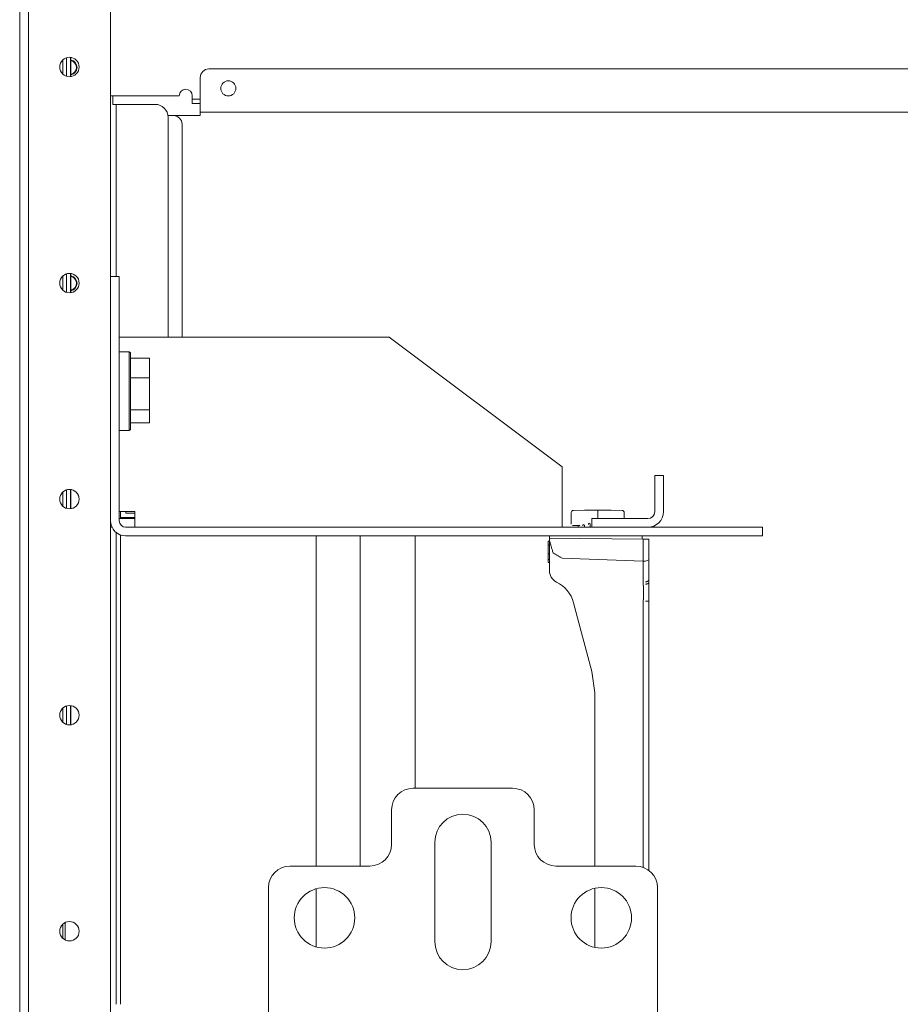
# Model space of a CAD drawing. Units: millimetres. Extents: x 1968 to 9305, y 379 to 6104.
# Drawn here: x 4326 to 4530, y 551 to 779 of the extents above; entities that cross this region are included whole.
import ezdxf

# ---------------------------------------------------------------- set-up
doc = ezdxf.new("R2010")
doc.units = ezdxf.units.MM
doc.layers.add('Trimetric', color=7, linetype='Continuous')

msp = doc.modelspace()

# ---------------------------------------------------------------- linework, layer by layer
at = {"layer": 'Trimetric', "color": 3, "linetype": 'Continuous', "lineweight": 18}
for p, q in [((4326.5, 450.13), (4326.5, 1435.53)), ((4336.5, 766.15), (4336.5, 769.5)), ((4337.29, 765.7), (4337.29, 769.96)), ((4338.27, 765.6), (4338.27, 770.06)), ((4338.27, 715.61), (4338.27, 720.07)), ((4336.5, 716.15), (4336.5, 719.5)), ((4337.29, 715.69), (4337.29, 719.97)), ((4411.98, 705.33), (4353.1, 705.33)), ((4451.98, 675.33), (4411.98, 705.33)), ((4451.98, 664.93), (4451.98, 675.33)), ((4337.29, 665.7), (4337.29, 669.97)), ((4338.27, 665.6), (4338.27, 670.07)), ((4336.5, 666.15), (4336.5, 669.5)), ((4349.5, 663.33), (4353.1, 663.33)), ((4347.5, 661.33), (4347.83, 661.33)), ((4337.29, 615.7), (4337.29, 619.96)), ((4338.27, 615.6), (4338.27, 620.07)), ((4336.5, 616.15), (4336.5, 619.51)), ((4336.5, 566.15), (4336.5, 569.51))]:
    msp.add_line(p, q, dxfattribs=at)
at = {"layer": 'Trimetric', "color": 123, "linetype": 'Continuous', "lineweight": 18}
for p, q in [((4328.5, 452.83), (4328.5, 1432.83)), ((4347.5, 1425.33), (4347.5, 460.33))]:
    msp.add_line(p, q, dxfattribs=at)
at = {"layer": 'Trimetric', "color": 43, "linetype": 'Continuous', "lineweight": 18}
for p, q in [((4338.33, 770.06), (4338.33, 765.62)), ((4363.4, 761.18), (4347.5, 761.18)), ((4366.4, 759.38), (4366.4, 760.38)), ((4338.33, 720.05), (4338.33, 715.61)), ((4338.33, 670.06), (4338.33, 665.61)), ((4338.33, 620.07), (4338.33, 615.6))]:
    msp.add_line(p, q, dxfattribs=at)
at = {"layer": 'Trimetric', "color": 60, "linetype": 'Continuous', "lineweight": 18}
for p, q in [((5077.75, 767.38), (4370.25, 767.38)), ((4368.25, 765.38), (4368.25, 759.18)), ((4362.05, 756.58), (4360.77, 756.58)), ((4362.05, 756.58), (4368.25, 756.58)), ((5079.75, 757.38), (4368.25, 757.38)), ((4364.05, 705.33), (4364.05, 754.58)), ((4351.05, 664.58), (4351.05, 664.93)), ((4352.85, 664.58), (4353.1, 664.58))]:
    msp.add_line(p, q, dxfattribs=at)
at = {"layer": 'Trimetric', "color": 253, "linetype": 'Continuous', "lineweight": 18}
for p, q in [((4348, 761.18), (4347.5, 761.18)), ((4348, 759.18), (4348, 761.18)), ((4348.8, 719.33), (4348.8, 759.18)), ((4357.8, 759.18), (4350.6, 759.18)), ((4360.8, 705.33), (4360.8, 756.18)), ((4349.8, 663.33), (4349.8, 664.93)), ((4348.8, 550.93), (4348.8, 660.1)), ((4349.8, 550.93), (4349.8, 659.54))]:
    msp.add_line(p, q, dxfattribs=at)
at = {"layer": 'Trimetric', "color": 143, "linetype": 'Continuous', "lineweight": 18}
for p, q in [((4349.5, 719.33), (4347.5, 719.33)), ((4349.5, 662.83), (4349.5, 719.33)), ((4351, 661.33), (4498.29, 661.33)), ((4498.29, 661.33), (4498.29, 659.33)), ((4351, 659.33), (4498.29, 659.33))]:
    msp.add_line(p, q, dxfattribs=at)
at = {"layer": 'Trimetric', "color": 252, "linetype": 'Continuous', "lineweight": 18}
for p, q in [((4351.85, 701.93), (4349.5, 701.93)), ((4352.1, 701.68), (4351.85, 701.93)), ((4356.5, 700.43), (4352.1, 700.43)), ((4356.5, 700.43), (4356.5, 695.92)), ((4356.5, 695.92), (4352.1, 695.92)), ((4356.5, 695.92), (4356.5, 688.47)), ((4356.5, 688.47), (4352.1, 688.47)), ((4356.5, 688.47), (4356.5, 685.52)), ((4349.5, 683.73), (4351.85, 683.73)), ((4351.85, 683.73), (4352.1, 683.98)), ((4356.5, 685.52), (4352.1, 685.52))]:
    msp.add_line(p, q, dxfattribs=at)
at = {"layer": 'Trimetric', "color": 12, "linetype": 'Continuous', "lineweight": 18}
for p, q in [((4473.39, 664.93), (4473.39, 673.33)), ((4473.39, 673.33), (4475.39, 673.33)), ((4475.39, 664.93), (4475.39, 673.33)), ((4458.79, 663.33), (4471.79, 663.33)), ((4458.79, 661.33), (4458.79, 663.33))]:
    msp.add_line(p, q, dxfattribs=at)
at = {"layer": 'Trimetric', "color": 251, "linetype": 'Continuous', "lineweight": 18}
for p, q in [((4353.1, 663.58), (4349.8, 663.58)), ((4395.09, 659.32), (4395.09, 582.93)), ((4405.25, 659.32), (4405.25, 582.93)), ((4417.95, 659.32), (4417.95, 600.93)), ((4395.09, 577.66), (4395.09, 564.19)), ((4337.03, 569.86), (4337.03, 565.79))]:
    msp.add_line(p, q, dxfattribs=at)
at = {"layer": 'Trimetric', "color": 30, "linetype": 'Continuous', "lineweight": 18}
for p, q in [((4454.07, 664.72), (4454.07, 662.02)), ((4454.56, 665.22), (4454.59, 665.22)), ((4454.59, 665.22), (4457.12, 665.26)), ((4457.12, 665.26), (4460.19, 665.31)), ((4460.19, 664.81), (4460.19, 665.31)), ((4460.19, 665.31), (4463.27, 665.26)), ((4460.19, 663.33), (4460.19, 664.81)), ((4463.27, 665.26), (4465.8, 665.22)), ((4465.8, 665.22), (4465.83, 665.22)), ((4466.32, 663.33), (4466.32, 664.72)), ((4455.98, 661.76), (4454.32, 661.76)), ((4455.67, 661.51), (4455.67, 661.33)), ((4455.68, 661.51), (4455.68, 661.33)), ((4455.98, 661.76), (4456.02, 661.77)), ((4456.98, 661.94), (4456.7, 661.87)), ((4456.7, 661.87), (4456.7, 661.87)), ((4456.7, 661.87), (4456.7, 661.87)), ((4457.11, 661.71), (4457.11, 661.33)), ((4458.28, 662.25), (4458.04, 662.19)), ((4458.04, 662.19), (4458.04, 662.19)), ((4458.04, 662.19), (4458.04, 662.19)), ((4458.42, 662.03), (4458.42, 661.33)), ((4448.99, 658.77), (4448.99, 659.33)), ((4448.99, 658.77), (4448.99, 658.38)), ((4470.72, 658.58), (4448.99, 658.77)), ((4470.49, 658.58), (4470.49, 659.33)), ((4470.72, 653.49), (4470.72, 658.58)), ((4470.72, 658.58), (4471.25, 658.57)), ((4471.25, 658.57), (4471.99, 658.57)), ((4471.99, 658.57), (4471.99, 653.8)), ((4448.99, 652.01), (4448.99, 658.38)), ((4451.92, 654.14), (4470.72, 653.49)), ((4448.99, 652.14), (4448.99, 652.13)), ((4470.72, 648.69), (4470.72, 653.49)), ((4471.25, 653.49), (4470.72, 653.49)), ((4471.99, 653.8), (4471.25, 653.49)), ((4471.99, 653.8), (4471.99, 649.24)), ((4458.84, 627.96), (4454.58, 643.87)), ((4470.72, 582.62), (4470.72, 644.19)), ((4471.99, 644.19), (4471.99, 581.93)), ((4459.49, 623.03), (4458.84, 627.96)), ((4459.49, 582.93), (4459.49, 623.03)), ((4459.49, 564.09), (4459.49, 577.76))]:
    msp.add_line(p, q, dxfattribs=at)
at = {"layer": 'Trimetric', "color": 163, "linetype": 'Continuous', "lineweight": 18}
for p, q in [((4417.5, 600.93), (4440.5, 600.93)), ((4412.5, 595.93), (4412.5, 587.93)), ((4445.5, 587.93), (4445.5, 595.93)), ((4422.5, 565.43), (4422.5, 588.43)), ((4435.5, 588.43), (4435.5, 565.43)), ((4407.5, 582.93), (4389, 582.93)), ((4469, 582.93), (4450.5, 582.93)), ((4384, 551.43), (4384, 577.93)), ((4474, 577.93), (4474, 551.43))]:
    msp.add_line(p, q, dxfattribs=at)
at = {"layer": 'Trimetric', "color": 123, "linetype": 'Continuous', "lineweight": 18}
for centre in [(4338, 767.83), (4338, 717.83), (4338, 667.83), (4338, 617.83), (4338, 567.83)]:
    msp.add_circle(centre, 2.25, dxfattribs=at)
at = {"layer": 'Trimetric', "color": 60, "linetype": 'Continuous', "lineweight": 18}
msp.add_circle((4374.75, 762.88), 1.75, dxfattribs=at)
at = {"layer": 'Trimetric', "color": 163, "linetype": 'Continuous', "lineweight": 18}
for centre in [(4397, 570.93), (4461, 570.93)]:
    msp.add_circle(centre, 7, dxfattribs=at)
at = {"layer": 'Trimetric', "color": 3, "linetype": 'Continuous', "lineweight": 18}
for centre, radius, start, end in [((4338, 767.73), 1.75, 280.9969, 79.0031), ((4338, 767.73), 1.62, 281.8519, 78.1481), ((4338, 717.78), 1.75, 280.9969, 79.0031), ((4338, 717.78), 1.62, 281.8519, 78.1481), ((4344.22, 670.42), 4.51, 200.0547, 205.4369)]:
    msp.add_arc(centre, radius, start, end, dxfattribs=at)
at = {"layer": 'Trimetric', "color": 60, "linetype": 'Continuous', "lineweight": 18}
for centre, start, end in [((4370.25, 765.38), 90, 180), ((4362.05, 754.58), 0, 90)]:
    msp.add_arc(centre, 2, start, end, dxfattribs=at)
at = {"layer": 'Trimetric', "color": 43, "linetype": 'Continuous', "lineweight": 18}
msp.add_arc((4364.9, 761.18), 1.5, 0, 180, dxfattribs=at)
at = {"layer": 'Trimetric', "color": 253, "linetype": 'Continuous', "lineweight": 18}
msp.add_arc((4357.8, 756.18), 3, 0, 90, dxfattribs=at)
at = {"layer": 'Trimetric', "color": 30, "linetype": 'Continuous', "lineweight": 18}
for centre, radius, start, end in [((4454.57, 664.72), 0.5, 91, 181.2163), ((4465.82, 664.72), 0.5, 1.0815, 89), ((4451.99, 651.34), 3, 180, 243.6785), ((4447.34, 641.93), 7.5, 15, 63.6785)]:
    msp.add_arc(centre, radius, start, end, dxfattribs=at)
at = {"layer": 'Trimetric', "color": 12, "linetype": 'Continuous', "lineweight": 18}
for radius in [1.6, 3.6]:
    msp.add_arc((4471.79, 664.93), radius, 270, 0, dxfattribs=at)
at = {"layer": 'Trimetric', "color": 143, "linetype": 'Continuous', "lineweight": 18}
for radius in [3.5, 1.5]:
    msp.add_arc((4351, 662.83), radius, 180, 270, dxfattribs=at)
at = {"layer": 'Trimetric', "color": 163, "linetype": 'Continuous', "lineweight": 18}
for centre, radius, start, end in [((4417.5, 595.93), 5, 90, 180), ((4440.5, 595.93), 5, 0, 90), ((4429, 588.43), 6.5, 0, 180), ((4407.5, 587.93), 5, 270, 0), ((4450.5, 587.93), 5, 180, 270), ((4389, 577.93), 5, 90, 180), ((4469, 577.93), 5, 0, 90), ((4429, 565.43), 6.5, 180, 0)]:
    msp.add_arc(centre, radius, start, end, dxfattribs=at)
at = {"layer": 'Trimetric', "color": 43, "linetype": 'Continuous', "lineweight": 18}
for points in [[(4366.4, 761.18), (4366.4, 760.38)], [(4366.4, 760.38), (4368.25, 760.38)], [(4368.25, 759.38), (4366.4, 759.38)]]:
    msp.add_open_spline(points, degree=1, dxfattribs=at)
at = {"layer": 'Trimetric', "color": 253, "linetype": 'Continuous', "lineweight": 18}
for points in [[(4348.8, 759.18), (4348, 759.18)], [(4348.8, 759.18), (4350.6, 759.18)]]:
    msp.add_open_spline(points, degree=1, dxfattribs=at)
at = {"layer": 'Trimetric', "color": 60, "linetype": 'Continuous', "lineweight": 18}
for points in [[(4368.25, 757.38), (4368.25, 759.18)], [(4368.25, 757.38), (4368.25, 756.58)], [(4352.85, 664.58), (4351.05, 664.58)]]:
    msp.add_open_spline(points, degree=1, dxfattribs=at)
at = {"layer": 'Trimetric', "color": 3, "linetype": 'Continuous', "lineweight": 18}
for points in [[(4353.1, 705.33), (4349.5, 705.33)], [(4339.98, 668.88), (4339.98, 668.88)], [(4349.5, 664.93), (4353.1, 664.93)], [(4353.1, 664.93), (4353.1, 661.33)], [(4451.98, 661.33), (4451.98, 664.93)]]:
    msp.add_open_spline(points, degree=1, dxfattribs=at)
at = {"layer": 'Trimetric', "color": 252, "linetype": 'Continuous', "lineweight": 18}
for points, knots in [([(4351.85, 683.73), (4351.85, 684.63), (4351.85, 690.8), (4351.85, 698.5), (4351.85, 701.93)], [0, 0, 0.049514, 0.388739, 0.811743, 1, 1]), ([(4352.1, 701.68), (4352.1, 700.8), (4352.1, 694.8), (4352.1, 687.31), (4352.1, 683.98)], [0, 0, 0.049516, 0.388738, 0.811746, 1, 1])]:
    msp.add_open_spline(points, degree=1, knots=knots, dxfattribs=at)
at = {"layer": 'Trimetric', "color": 30, "linetype": 'Continuous', "lineweight": 18}
for points, knots in [([(4455.39, 661.76), (4455.45, 661.76), (4455.5, 661.74), (4455.55, 661.72), (4455.59, 661.69), (4455.6, 661.68), (4455.61, 661.66)], [0, 0, 0.231251, 0.456697, 0.680086, 0.898383, 0.948804, 1, 1]), ([(4455.4, 661.76), (4455.45, 661.76), (4455.51, 661.74), (4455.56, 661.72), (4455.6, 661.69), (4455.61, 661.68), (4455.62, 661.66)], [0, 0, 0.231046, 0.456261, 0.679326, 0.898467, 0.948846, 1, 1]), ([(4455.61, 661.66), (4455.63, 661.64), (4455.65, 661.61), (4455.66, 661.57), (4455.67, 661.53), (4455.67, 661.52), (4455.67, 661.51)], [0, 0, 0.222554, 0.438827, 0.685016, 0.931749, 0.965903, 1, 1]), ([(4455.62, 661.66), (4455.64, 661.64), (4455.66, 661.61), (4455.67, 661.57), (4455.68, 661.53), (4455.68, 661.52), (4455.68, 661.51)], [0, 0, 0.222325, 0.438161, 0.684097, 0.930577, 0.965193, 1, 1]), ([(4456.75, 661.62), (4456.75, 661.63), (4456.75, 661.65), (4456.75, 661.67), (4456.74, 661.69), (4456.74, 661.71), (4456.74, 661.73), (4456.74, 661.75), (4456.74, 661.77), (4456.73, 661.79), (4456.73, 661.8), (4456.73, 661.8), (4456.73, 661.81), (4456.73, 661.82), (4456.72, 661.83), (4456.72, 661.84), (4456.72, 661.85), (4456.71, 661.85), (4456.71, 661.86), (4456.71, 661.86), (4456.7, 661.87), (4456.7, 661.87)], [0, 0, 0.044467, 0.134044, 0.178351, 0.265475, 0.350123, 0.432642, 0.511622, 0.585829, 0.655473, 0.688674, 0.720743, 0.750958, 0.779451, 0.83214, 0.878576, 0.89968, 0.918645, 0.936341, 0.951726, 0.97914, 1, 1]), ([(4456.95, 661.94), (4456.96, 661.94), (4456.96, 661.94), (4456.97, 661.94), (4456.98, 661.93), (4456.99, 661.92), (4457.01, 661.91), (4457.04, 661.89), (4457.06, 661.87), (4457.08, 661.83), (4457.1, 661.79), (4457.11, 661.75), (4457.11, 661.71)], [0, 0, 0.00898, 0.027383, 0.055301, 0.0922, 0.149158, 0.216102, 0.32611, 0.442321, 0.580237, 0.718348, 0.857111, 1, 1]), ([(4458.08, 661.94), (4458.08, 661.95), (4458.08, 661.98), (4458.08, 661.99), (4458.08, 662.01), (4458.08, 662.03), (4458.08, 662.05), (4458.07, 662.07), (4458.07, 662.09), (4458.07, 662.11), (4458.07, 662.12), (4458.07, 662.13), (4458.06, 662.13), (4458.06, 662.14), (4458.06, 662.15), (4458.05, 662.17), (4458.05, 662.17), (4458.05, 662.17), (4458.05, 662.18), (4458.05, 662.18), (4458.04, 662.19), (4458.04, 662.19)], [0, 0, 0.044424, 0.13395, 0.178287, 0.265296, 0.349896, 0.432368, 0.51146, 0.585626, 0.655231, 0.688413, 0.72018, 0.750378, 0.779171, 0.831469, 0.87832, 0.898899, 0.91841, 0.935479, 0.951537, 0.978111, 1, 1]), ([(4458.26, 662.26), (4458.26, 662.25), (4458.26, 662.25), (4458.27, 662.25), (4458.28, 662.25), (4458.3, 662.24), (4458.31, 662.23), (4458.34, 662.21), (4458.36, 662.18), (4458.39, 662.15), (4458.4, 662.11), (4458.41, 662.07), (4458.42, 662.02)], [0, 0, 0.00796, 0.02633, 0.054261, 0.091231, 0.149184, 0.215161, 0.326156, 0.442321, 0.580301, 0.718602, 0.857044, 1, 1]), ([(4448.74, 658.12), (4448.86, 658.12), (4448.99, 658.13)], [0, 0, 0.499996, 1, 1]), ([(4448.74, 657.19), (4448.86, 657.19), (4448.99, 657.19)], [0, 0, 0.499998, 1, 1]), ([(4448.74, 657.19), (4448.74, 656.52), (4448.74, 655.53), (4448.74, 655.17)], [0, 0, 0.334992, 0.822112, 1, 1]), ([(4448.99, 658.38), (4449.84, 655.42), (4451.92, 654.14)], [0, 0, 0.558671, 1, 1]), ([(4448.74, 655.17), (4448.78, 655.17), (4448.85, 655.17), (4448.89, 655.17), (4448.99, 655.17)], [0, 0, 0.149739, 0.45052, 0.60026, 1, 1]), ([(4448.74, 655.17), (4448.74, 654.61), (4448.74, 653.88), (4448.74, 653.87)], [0, 0, 0.430292, 0.996599, 1, 1]), ([(4448.74, 653.87), (4448.86, 653.88), (4448.99, 653.88)], [0, 0, 0.499997, 1, 1]), ([(4448.74, 653.14), (4448.86, 653.13), (4448.99, 653.13)], [0, 0, 0.500003, 1, 1]), ([(4448.99, 651.63), (4448.99, 651.74), (4448.99, 651.93), (4448.99, 652.01)], [0, 0, 0.275847, 0.787852, 1, 1]), ([(4448.99, 651.34), (4448.99, 651.35), (4448.99, 651.41), (4448.99, 651.5), (4448.99, 651.53), (4448.99, 651.59), (4448.99, 651.63)], [0, 0, 0.05838, 0.235754, 0.541899, 0.640642, 0.868994, 1, 1]), ([(4470.72, 648.16), (4470.72, 648.44), (4470.72, 648.69)], [0, 0, 0.522657, 1, 1]), ([(4470.72, 644.19), (4470.73, 644.71), (4470.73, 645.23), (4470.73, 645.75), (4470.73, 646.26), (4470.73, 646.75), (4470.73, 647.24), (4470.73, 647.71), (4470.72, 648.16)], [0, 0, 0.131759, 0.262849, 0.392606, 0.520415, 0.645652, 0.767724, 0.886027, 1, 1]), ([(4471.99, 649.24), (4471.99, 649.18), (4471.98, 649.13), (4471.96, 649.08), (4471.94, 649.03), (4471.9, 648.99), (4471.87, 648.94), (4471.82, 648.9), (4471.77, 648.86), (4471.72, 648.82), (4471.66, 648.79), (4471.6, 648.77), (4471.53, 648.74), (4471.46, 648.72), (4471.39, 648.71), (4471.32, 648.7), (4471.25, 648.7)], [0, 0, 0.051511, 0.103557, 0.156449, 0.21083, 0.266661, 0.324326, 0.384218, 0.445972, 0.509915, 0.575861, 0.643524, 0.71266, 0.783266, 0.855053, 0.927403, 1, 1]), ([(4471.99, 648.57), (4471.99, 648.53), (4471.98, 648.49), (4471.96, 648.45), (4471.94, 648.42), (4471.9, 648.38), (4471.87, 648.35), (4471.82, 648.31), (4471.77, 648.29), (4471.72, 648.26), (4471.66, 648.24), (4471.6, 648.22), (4471.53, 648.2), (4471.46, 648.18), (4471.39, 648.17), (4471.32, 648.17), (4471.25, 648.17)], [0, 0, 0.042557, 0.086197, 0.131572, 0.179812, 0.230974, 0.285561, 0.344022, 0.405881, 0.471425, 0.54027, 0.612017, 0.68619, 0.762674, 0.840978, 0.920257, 1, 1]), ([(4471.99, 649.24), (4471.99, 649.08), (4471.99, 648.75), (4471.99, 648.57)], [0, 0, 0.232762, 0.733597, 1, 1]), ([(4471.99, 648.57), (4471.99, 648.07), (4471.99, 647.55), (4471.99, 647.42), (4471.99, 647.28), (4471.99, 647.01), (4471.99, 646.47), (4471.99, 646.19), (4471.99, 645.91), (4471.99, 645.34), (4471.99, 644.77), (4471.99, 644.19)], [0, 0, 0.114198, 0.232636, 0.262911, 0.293432, 0.355021, 0.480297, 0.543973, 0.608301, 0.737816, 0.868379, 1, 1]), ([(4471.99, 644.19), (4471.98, 644.19), (4471.94, 644.19), (4471.87, 644.19), (4471.82, 644.19), (4471.72, 644.19), (4471.6, 644.19), (4471.46, 644.19), (4471.32, 644.19), (4471.25, 644.19)], [0, 0, 0.019052, 0.075764, 0.167479, 0.225964, 0.3642, 0.527249, 0.708463, 0.901639, 1, 1])]:
    msp.add_open_spline(points, degree=1, knots=knots, dxfattribs=at)
for points in [[(4448.74, 658.12), (4448.74, 657.19)], [(4448.74, 653.87), (4448.74, 653.14)]]:
    msp.add_open_spline(points, degree=1, dxfattribs=at)
at = {"layer": 'Trimetric', "color": 163, "linetype": 'Continuous', "lineweight": 18}
for points in [[(4384, 546.93), (4384, 551.43)], [(4474, 551.43), (4474, 546.93)]]:
    msp.add_open_spline(points, degree=1, dxfattribs=at)

doc.saveas('drawing.dxf')
